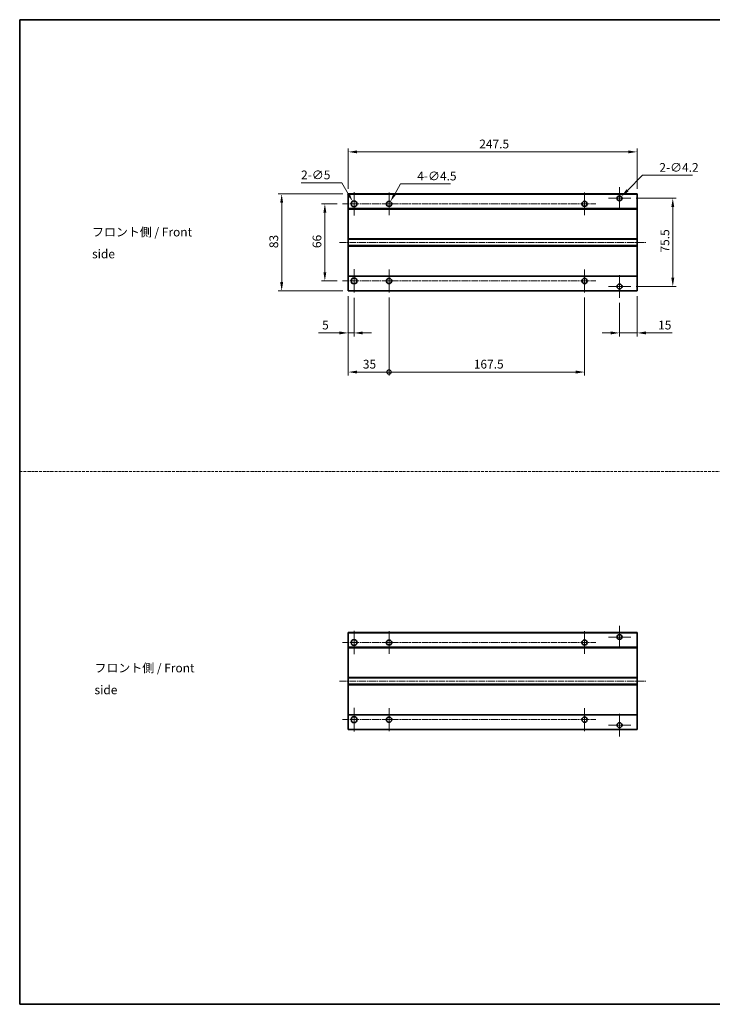
# Model space of a CAD drawing. Units: millimetres. Extents: x 11 to 7901, y 2 to 986.
# Drawn here: x 3169 to 3762, y 2 to 845 of the extents above; entities that cross this region are included whole.
import ezdxf

# ---------------------------------------------------------------- set-up
doc = ezdxf.new("R2010")
doc.units = ezdxf.units.MM
doc.linetypes.add('CHAIN', pattern=[0.3543, 0.2362, -0.0295, 0.0591, -0.0295])
doc.linetypes.add('DASH_DOT', pattern=[0.37, 0.24, -0.06, 0.01, -0.06])
for name, color, linetype, lineweight in [('Border (ISO)', 7, 'Continuous', 35), ('Center Mark (ISO)', 131, 'Continuous', 18), ('Centerline (ISO)', 131, 'Continuous', 18), ('Dimension (ISO)', 7, 'Continuous', 18), ('Dimension (ISO) @ 1', 7, 'Continuous', 18), ('Sketch Geometry (ISO)', 7, 'Continuous', 18), ('Symbol (ISO)', 7, 'Continuous', 18), ('Visible (ISO)', 7, 'Continuous', 35), ('Visible Narrow (ISO)', 7, 'Continuous', 25)]:
    doc.layers.add(name, color=color, linetype=linetype, lineweight=lineweight)
doc.styles.add('Note Text (TK)', font='MS PGothic.ttf')
doc.dimstyles.new('Default - Method 1b (TK)', dxfattribs={"dimscale": 3, "dimtxt": 2.5, "dimasz": 2.5, "dimexe": 1, "dimexo": 1.5, "dimgap": 1, "dimtad": 1, "dimtoh": 1, "dimrnd": 1e-08, "dimdsep": 46, "dimtxsty": 'Note Text (TK)', "dimcen": 0.09, "dimdle": 5, "dimclrd": 100, "dimclre": 100, "dimclrt": 7, "dimadec": 1, "dimazin": 1, "dimtfac": 1, "dimtmove": 0, "dimatfit": 3, "dimfxl": 1, "dimtolj": 1, "dimlwd": -1, "dimlwe": -1, "dimarcsym": 0})

# ---------------------------------------------------------------- blocks, each defined once
blk = doc.blocks.new('図面枠 tk図枠')
at = {"layer": 'Border (ISO)'}
for p, q in [((14.5, 289), (405.5, 289)), ((14.5, 289), (14.5, 8)), ((405.5, 289), (405.5, 8)), ((14.5, 8), (405.5, 8))]:
    blk.add_line(p, q, dxfattribs=at)
blk = doc.blocks.new('*D87')
at = {"layer": 'Defpoints', "color": 0}
for p in [(3697.77, 731.84), (3450.27, 695.84), (3697.77, 695.84)]:
    blk.add_point(p, dxfattribs=at)
at = {"layer": 'Dimension (ISO)', "color": 100}
for p, q in [((3450.27, 700.34), (3450.27, 734.84)), ((3697.77, 700.34), (3697.77, 734.84)), ((3457.77, 731.84), (3690.27, 731.84))]:
    blk.add_line(p, q, dxfattribs=at)
for points in [[(3457.77, 733.09), (3457.77, 730.59), (3450.27, 731.84)], [(3690.27, 733.09), (3690.27, 730.59), (3697.77, 731.84)]]:
    blk.add_solid(points, dxfattribs=at)
at = {"layer": 'Dimension (ISO)', "color": 7, "insert": (3562.56, 738.59), "char_height": 7.5, "attachment_point": 4, "style": 'Note Text (TK)'}
blk.add_mtext('\\A1;247.5', dxfattribs=at)
blk = doc.blocks.new('*D88')
at = {"layer": 'Defpoints', "color": 0}
for p in [(3454.02, 689.5), (3456.52, 685.17)]:
    blk.add_point(p, dxfattribs=at)
at = {"layer": 'Dimension (ISO)', "color": 100}
for p, q in [((3409.88, 705.37), (3444.86, 705.37)), ((3444.86, 705.37), (3450.27, 696)), ((3455, 687.34), (3455.54, 687.34)), ((3455.27, 687.07), (3455.27, 687.61))]:
    blk.add_line(p, q, dxfattribs=at)
blk.add_solid([(3451.35, 696.62), (3449.19, 695.37), (3454.02, 689.5)], dxfattribs=at)
at = {"layer": 'Dimension (ISO)', "color": 7, "insert": (3409.88, 712.12), "char_height": 7.5, "attachment_point": 4, "style": 'Note Text (TK)'}
blk.add_mtext('\\A1;\\fＭＳ Ｐゴシック|b0|i0;\\H7.5000;2-∅5', dxfattribs=at)
blk = doc.blocks.new('*D89')
at = {"layer": 'Defpoints', "color": 0}
for p in [(3484.14, 685.39), (3486.39, 689.29)]:
    blk.add_point(p, dxfattribs=at)
at = {"layer": 'Dimension (ISO)', "color": 100}
for p, q in [((3495.13, 704.42), (3490.14, 695.78)), ((3537.98, 704.42), (3495.13, 704.42)), ((3485, 687.34), (3485.54, 687.34)), ((3485.27, 687.07), (3485.27, 687.61))]:
    blk.add_line(p, q, dxfattribs=at)
blk.add_solid([(3489.06, 696.41), (3491.23, 695.16), (3486.39, 689.29)], dxfattribs=at)
at = {"layer": 'Dimension (ISO)', "color": 7, "insert": (3509.43, 711.17), "char_height": 7.5, "attachment_point": 4, "style": 'Note Text (TK)'}
blk.add_mtext('\\A1;\\fＭＳ Ｐゴシック|b0|i0;\\H7.5000;4-∅4.5', dxfattribs=at)
blk = doc.blocks.new('*D90')
at = {"layer": 'Defpoints', "color": 0}
for p in [(3684.25, 693.57), (3681.28, 690.6)]:
    blk.add_point(p, dxfattribs=at)
at = {"layer": 'Dimension (ISO)', "color": 100}
for p, q in [((3702.46, 711.78), (3689.56, 698.88)), ((3745.22, 711.78), (3702.46, 711.78)), ((3682.5, 692.09), (3683.04, 692.09)), ((3682.77, 691.82), (3682.77, 692.36))]:
    blk.add_line(p, q, dxfattribs=at)
blk.add_solid([(3688.67, 699.76), (3690.44, 697.99), (3684.25, 693.57)], dxfattribs=at)
at = {"layer": 'Dimension (ISO)', "color": 7, "insert": (3716.84, 718.53), "char_height": 7.5, "attachment_point": 4, "style": 'Note Text (TK)'}
blk.add_mtext('\\A1;\\fＭＳ Ｐゴシック|b0|i0;\\H7.5000;2-∅4.2', dxfattribs=at)
blk = doc.blocks.new('*D91')
at = {"layer": 'Defpoints', "color": 0}
for p in [(3445.27, 687.34), (3430.27, 621.34), (3445.27, 621.34)]:
    blk.add_point(p, dxfattribs=at)
at = {"layer": 'Dimension (ISO)', "color": 100}
for p, q in [((3440.77, 687.34), (3427.27, 687.34)), ((3430.27, 679.84), (3430.27, 628.84)), ((3440.77, 621.34), (3427.27, 621.34))]:
    blk.add_line(p, q, dxfattribs=at)
for points in [[(3429.02, 679.84), (3431.52, 679.84), (3430.27, 687.34)], [(3429.02, 628.84), (3431.52, 628.84), (3430.27, 621.34)]]:
    blk.add_solid(points, dxfattribs=at)
at = {"layer": 'Dimension (ISO)', "color": 7, "insert": (3423.52, 649.48), "char_height": 7.5, "attachment_point": 4, "rotation": 90, "style": 'Note Text (TK)'}
blk.add_mtext('\\A1;66', dxfattribs=at)
blk = doc.blocks.new('*D92')
at = {"layer": 'Defpoints', "color": 0}
for p in [(3450.27, 695.84), (3393.27, 612.84), (3450.27, 612.84)]:
    blk.add_point(p, dxfattribs=at)
at = {"layer": 'Dimension (ISO)', "color": 100}
for p, q in [((3445.77, 695.84), (3390.27, 695.84)), ((3393.27, 688.34), (3393.27, 620.34)), ((3445.77, 612.84), (3390.27, 612.84))]:
    blk.add_line(p, q, dxfattribs=at)
for points in [[(3392.02, 688.34), (3394.52, 688.34), (3393.27, 695.84)], [(3392.02, 620.34), (3394.52, 620.34), (3393.27, 612.84)]]:
    blk.add_solid(points, dxfattribs=at)
at = {"layer": 'Dimension (ISO)', "color": 7, "insert": (3386.52, 649.42), "char_height": 7.5, "attachment_point": 4, "rotation": 90, "style": 'Note Text (TK)'}
blk.add_mtext('\\A1;83', dxfattribs=at)
blk = doc.blocks.new('*D93')
at = {"layer": 'Defpoints', "color": 0}
for p in [(3450.27, 612.84), (3455.27, 611.34), (3455.27, 576.84)]:
    blk.add_point(p, dxfattribs=at)
at = {"layer": 'Dimension (ISO)', "color": 100}
for p, q in [((3450.27, 608.34), (3450.27, 573.84)), ((3455.27, 606.84), (3455.27, 573.84)), ((3442.77, 576.84), (3424.92, 576.84)), ((3455.27, 576.84), (3450.27, 576.84)), ((3462.77, 576.84), (3470.27, 576.84))]:
    blk.add_line(p, q, dxfattribs=at)
for points in [[(3442.77, 578.09), (3442.77, 575.59), (3450.27, 576.84)], [(3462.77, 578.09), (3462.77, 575.59), (3455.27, 576.84)]]:
    blk.add_solid(points, dxfattribs=at)
at = {"layer": 'Dimension (ISO)', "color": 7, "insert": (3427.92, 583.59), "char_height": 7.5, "attachment_point": 4, "style": 'Note Text (TK)'}
blk.add_mtext('\\A1;5', dxfattribs=at)
blk = doc.blocks.new('*D94')
at = {"layer": 'Defpoints', "color": 0}
for p in [(3682.77, 606.99), (3697.77, 612.84), (3697.77, 576.84)]:
    blk.add_point(p, dxfattribs=at)
at = {"layer": 'Dimension (ISO)', "color": 100}
for p, q in [((3697.77, 608.34), (3697.77, 573.84)), ((3682.77, 602.49), (3682.77, 573.84)), ((3675.27, 576.84), (3667.77, 576.84)), ((3682.77, 576.84), (3697.77, 576.84)), ((3705.27, 576.84), (3727.97, 576.84))]:
    blk.add_line(p, q, dxfattribs=at)
for points in [[(3675.27, 578.09), (3675.27, 575.59), (3682.77, 576.84)], [(3705.27, 578.09), (3705.27, 575.59), (3697.77, 576.84)]]:
    blk.add_solid(points, dxfattribs=at)
at = {"layer": 'Dimension (ISO)', "color": 7, "insert": (3715.77, 583.59), "char_height": 7.5, "attachment_point": 4, "style": 'Note Text (TK)'}
blk.add_mtext('\\A1;15', dxfattribs=at)
blk = doc.blocks.new('*D95')
at = {"layer": 'Defpoints', "color": 0}
for p in [(3692.37, 692.09), (3692.37, 616.59), (3728.37, 616.59)]:
    blk.add_point(p, dxfattribs=at)
at = {"layer": 'Dimension (ISO)', "color": 100}
for p, q in [((3696.87, 692.09), (3731.37, 692.09)), ((3728.37, 684.59), (3728.37, 624.09)), ((3696.87, 616.59), (3731.37, 616.59))]:
    blk.add_line(p, q, dxfattribs=at)
for points in [[(3727.12, 684.59), (3729.62, 684.59), (3728.37, 692.09)], [(3727.12, 624.09), (3729.62, 624.09), (3728.37, 616.59)]]:
    blk.add_solid(points, dxfattribs=at)
at = {"layer": 'Dimension (ISO)', "color": 7, "insert": (3721.62, 645.69), "char_height": 7.5, "attachment_point": 4, "rotation": 90, "style": 'Note Text (TK)'}
blk.add_mtext('\\A1;75.5', dxfattribs=at)
blk = doc.blocks.new('_DotSmall')
at = {"color": 0, "linetype": 'ByBlock', "const_width": 0.5}
blk.add_lwpolyline([(-0.0625, 0, 1), (0.0625, 0, 1)], format="xyb", close=True, dxfattribs=at)
blk = doc.blocks.new('*D107')
at = {"layer": 'Defpoints', "color": 0}
for p in [(3450.27, 612.84), (3485.27, 611.59), (3485.27, 543.34)]:
    blk.add_point(p, dxfattribs=at)
at = {"layer": 'Dimension (ISO)', "color": 100}
for p, q in [((3450.27, 608.34), (3450.27, 540.34)), ((3485.27, 607.09), (3485.27, 540.34)), ((3457.77, 543.34), (3485.27, 543.34))]:
    blk.add_line(p, q, dxfattribs=at)
blk.add_solid([(3457.77, 544.59), (3457.77, 542.09), (3450.27, 543.34)], dxfattribs=at)
at = {"layer": 'Dimension (ISO)', "color": 100, "xscale": 7.5, "yscale": 7.5, "zscale": 7.5}
blk.add_blockref('_DotSmall', (3485.27, 543.34), dxfattribs=at)
at = {"layer": 'Dimension (ISO)', "color": 7, "insert": (3462.84, 550.09), "char_height": 7.5, "attachment_point": 4, "style": 'Note Text (TK)'}
blk.add_mtext('\\A1;35', dxfattribs=at)
blk = doc.blocks.new('*D108')
at = {"layer": 'Defpoints', "color": 0}
for p in [(3485.27, 611.59), (3652.77, 611.59), (3652.77, 543.34)]:
    blk.add_point(p, dxfattribs=at)
at = {"layer": 'Dimension (ISO)', "color": 100}
for p, q in [((3485.27, 607.09), (3485.27, 540.34)), ((3652.77, 607.09), (3652.77, 540.34)), ((3485.27, 543.34), (3645.27, 543.34))]:
    blk.add_line(p, q, dxfattribs=at)
blk.add_solid([(3645.27, 544.59), (3645.27, 542.09), (3652.77, 543.34)], dxfattribs=at)
at = {"layer": 'Dimension (ISO)', "color": 100, "xscale": 7.5, "yscale": 7.5, "zscale": 7.5, "rotation": 180}
blk.add_blockref('_DotSmall', (3485.27, 543.34), dxfattribs=at)
at = {"layer": 'Dimension (ISO)', "color": 7, "insert": (3557.88, 550.09), "char_height": 7.5, "attachment_point": 4, "style": 'Note Text (TK)'}
blk.add_mtext('\\A1;167.5', dxfattribs=at)

msp = doc.modelspace()

# ---------------------------------------------------------------- linework, layer by layer
at = {"layer": 'Center Mark (ISO)', "linetype": 'CHAIN', "ltscale": 7.111628}
for p, q in [((3682.7683, 701.6877), (3682.7683, 682.4877)), ((3692.3683, 692.0877), (3673.1683, 692.0877)), ((3682.7683, 626.1877), (3682.7683, 606.9877)), ((3692.3683, 616.5877), (3673.1683, 616.5877)), ((3682.7683, 326.0762), (3682.7683, 306.8762)), ((3692.3683, 316.4762), (3673.1683, 316.4762)), ((3682.7683, 250.5762), (3682.7683, 231.3762)), ((3692.3683, 240.9762), (3673.1683, 240.9762))]:
    msp.add_line(p, q, dxfattribs=at)
at = {"layer": 'Center Mark (ISO)', "linetype": 'CHAIN', "ltscale": 7.407949}
for p, q in [((3455.2683, 697.3377), (3455.2683, 677.3377)), ((3455.2683, 631.3377), (3455.2683, 611.3377)), ((3455.2683, 321.7262), (3455.2683, 301.7262)), ((3455.2683, 255.7262), (3455.2683, 235.7262))]:
    msp.add_line(p, q, dxfattribs=at)
at = {"layer": 'Center Mark (ISO)', "linetype": 'CHAIN', "ltscale": 7.222748}
for p, q in [((3485.2683, 697.0877), (3485.2683, 677.5877)), ((3652.7683, 697.0877), (3652.7683, 677.5877)), ((3485.2683, 631.0877), (3485.2683, 611.5877)), ((3652.7683, 631.0877), (3652.7683, 611.5877)), ((3485.2683, 321.4762), (3485.2683, 301.9762)), ((3652.7683, 321.4762), (3652.7683, 301.9762)), ((3485.2683, 255.4762), (3485.2683, 235.9762)), ((3652.7683, 255.4762), (3652.7683, 235.9762))]:
    msp.add_line(p, q, dxfattribs=at)
at = {"layer": 'Centerline (ISO)', "linetype": 'CHAIN', "ltscale": 23.990969}
for p, q in [((3445.2683, 687.3377), (3662.5183, 687.3377)), ((3442.7683, 654.3377), (3705.2683, 654.3377)), ((3445.2683, 621.3377), (3662.5183, 621.3377)), ((3445.2683, 311.7262), (3662.5183, 311.7262)), ((3442.7683, 278.7262), (3705.2683, 278.7262)), ((3445.2683, 245.7262), (3662.5183, 245.7262))]:
    msp.add_line(p, q, dxfattribs=at)
at = {"layer": 'Sketch Geometry (ISO)', "color": 4, "linetype": 'DASH_DOT', "lineweight": 18, "ltscale": 9.032109}
msp.add_line((3168.8101, 458.1784), (4341.8101, 458.1784), dxfattribs=at)
at = {"layer": 'Visible (ISO)'}
for p, q in [((3450.2683, 695.8377), (3697.7683, 695.8377)), ((3450.2683, 695.5377), (3450.2683, 695.8377)), ((3450.2683, 695.5377), (3450.2683, 683.3377)), ((3697.7683, 695.8377), (3697.7683, 695.5377)), ((3697.7683, 683.3377), (3697.7683, 695.5377)), ((3450.2683, 682.8377), (3450.2683, 683.3377)), ((3450.2683, 683.3377), (3697.7683, 683.3377)), ((3450.2683, 682.8377), (3450.2683, 657.5877)), ((3697.7683, 683.3377), (3697.7683, 682.8377)), ((3697.7683, 657.5877), (3697.7683, 682.8377)), ((3450.2683, 657.0877), (3450.2683, 657.5877)), ((3697.7683, 657.5877), (3697.7683, 657.0877)), ((3450.2683, 657.0877), (3450.2683, 651.5877)), ((3450.2683, 657.0877), (3697.7683, 657.0877)), ((3450.2683, 651.5877), (3697.7683, 651.5877)), ((3450.2683, 651.0877), (3450.2683, 651.5877)), ((3450.2683, 651.0877), (3450.2683, 625.8377)), ((3697.7683, 651.5877), (3697.7683, 657.0877)), ((3697.7683, 651.5877), (3697.7683, 651.0877)), ((3697.7683, 625.8377), (3697.7683, 651.0877)), ((3450.2683, 625.3377), (3450.2683, 625.8377)), ((3450.2683, 625.3377), (3450.2683, 613.1377)), ((3450.2683, 625.3377), (3697.7683, 625.3377)), ((3697.7683, 625.8377), (3697.7683, 625.3377)), ((3697.7683, 613.1377), (3697.7683, 625.3377)), ((3450.2683, 612.8377), (3450.2683, 613.1377)), ((3450.2683, 612.8377), (3697.7683, 612.8377)), ((3697.7683, 613.1377), (3697.7683, 612.8377)), ((3450.2683, 320.2262), (3697.7683, 320.2262)), ((3450.2683, 319.9262), (3450.2683, 320.2262)), ((3450.2683, 319.9262), (3450.2683, 307.7262)), ((3697.7683, 320.2262), (3697.7683, 319.9262)), ((3697.7683, 307.7262), (3697.7683, 319.9262)), ((3450.2683, 307.2262), (3450.2683, 307.7262)), ((3450.2683, 307.7262), (3697.7683, 307.7262)), ((3450.2683, 307.2262), (3450.2683, 281.9762)), ((3697.7683, 307.7262), (3697.7683, 307.2262)), ((3697.7683, 281.9762), (3697.7683, 307.2262)), ((3450.2683, 281.4762), (3450.2683, 281.9762)), ((3450.2683, 281.4762), (3450.2683, 275.9762)), ((3450.2683, 281.4762), (3697.7683, 281.4762)), ((3697.7683, 281.9762), (3697.7683, 281.4762)), ((3697.7683, 275.9762), (3697.7683, 281.4762)), ((3450.2683, 275.9762), (3697.7683, 275.9762)), ((3450.2683, 275.4762), (3450.2683, 275.9762)), ((3450.2683, 275.4762), (3450.2683, 250.2262)), ((3697.7683, 275.9762), (3697.7683, 275.4762)), ((3697.7683, 250.2262), (3697.7683, 275.4762)), ((3450.2683, 249.7262), (3450.2683, 250.2262)), ((3450.2683, 249.7262), (3450.2683, 237.5262)), ((3450.2683, 249.7262), (3697.7683, 249.7262)), ((3697.7683, 250.2262), (3697.7683, 249.7262)), ((3697.7683, 237.5262), (3697.7683, 249.7262)), ((3450.2683, 237.2262), (3450.2683, 237.5262)), ((3450.2683, 237.2262), (3697.7683, 237.2262)), ((3697.7683, 237.5262), (3697.7683, 237.2262))]:
    msp.add_line(p, q, dxfattribs=at)
for centre, radius in [((3682.7683, 692.0877), 2.1), ((3455.2683, 687.3377), 2.5), ((3485.2683, 687.3377), 2.25), ((3652.7683, 687.3377), 2.25), ((3455.2683, 621.3377), 2.5), ((3485.2683, 621.3377), 2.25), ((3652.7683, 621.3377), 2.25), ((3682.7683, 616.5877), 2.1), ((3455.2683, 311.7262), 2.5), ((3485.2683, 311.7262), 2.25), ((3652.7683, 311.7262), 2.25), ((3682.7683, 316.4762), 2.1), ((3455.2683, 245.7262), 2.5), ((3485.2683, 245.7262), 2.25), ((3652.7683, 245.7262), 2.25), ((3682.7683, 240.9762), 2.1)]:
    msp.add_circle(centre, radius, dxfattribs=at)
at = {"layer": 'Visible Narrow (ISO)'}
for p, q in [((3450.2683, 695.5377), (3697.7683, 695.5377)), ((3450.2683, 682.8377), (3697.7683, 682.8377)), ((3450.2683, 657.5877), (3697.7683, 657.5877)), ((3450.2683, 651.0877), (3697.7683, 651.0877)), ((3450.2683, 625.8377), (3697.7683, 625.8377)), ((3450.2683, 613.1377), (3697.7683, 613.1377)), ((3450.2683, 319.9262), (3697.7683, 319.9262)), ((3450.2683, 307.2262), (3697.7683, 307.2262)), ((3450.2683, 281.9762), (3697.7683, 281.9762)), ((3450.2683, 275.4762), (3697.7683, 275.4762)), ((3450.2683, 250.2262), (3697.7683, 250.2262)), ((3450.2683, 237.5262), (3697.7683, 237.5262))]:
    msp.add_line(p, q, dxfattribs=at)

# ---------------------------------------------------------------- block references
at = {"xscale": 3, "yscale": 3, "zscale": 3}
msp.add_blockref('図面枠 tk図枠', (3125.3101, -21.9788), dxfattribs=at)

# ---------------------------------------------------------------- texts
at = {"layer": 'Symbol (ISO)', "color": 7, "char_height": 7.5, "width": 106.885965, "attachment_point": 4, "line_spacing_factor": 1.5, "style": 'Note Text (TK)'}
for insert in [(3230.8392, 653.8447), (3232.9115, 280.6248)]:
    msp.add_mtext('{\\fＭＳ Ｐゴシック|b0|i0;フロント側 / Front side}', dxfattribs=dict(at, insert=insert))

# ---------------------------------------------------------------- dimensions: what is measured, and where the dimension line sits
at = {"layer": 'Dimension (ISO) @ 1', "color": 100}
for base, p1, p2, angle, override, picture, middle in [((3697.7683, 731.8377), (3450.2683, 695.8377), (3697.7683, 695.8377), 180, {"dimscale": 1, "dimtxt": 7.5, "dimasz": 7.5, "dimexe": 3, "dimexo": 4.5, "dimgap": 3, "dimtoh": 0, "dimdec": 2, "dimcen": 0.27, "dimtol": 0, "dimlim": 0, "dimtp": 0, "dimtm": 0, "dimtdec": 2, "dimtix": 0, "dimtofl": 0, "dimtmove": 0, "dimatfit": 1}, '*D87', (3574.0183, 731.8377)), ((3393.2683, 612.8377), (3450.2683, 695.8377), (3450.2683, 612.8377), 270, {"dimscale": 1, "dimtxt": 7.5, "dimasz": 7.5, "dimexe": 3, "dimexo": 4.5, "dimgap": 3, "dimtoh": 0, "dimdec": 2, "dimcen": 0.27, "dimtol": 0, "dimlim": 0, "dimtp": 0, "dimtm": 0, "dimtdec": 2, "dimtix": 0, "dimtofl": 0, "dimtmove": 0, "dimatfit": 1}, '*D92', (3393.2683, 654.3377)), ((3728.3683, 616.5877), (3692.3683, 692.0877), (3692.3683, 616.5877), 90, {"dimscale": 1, "dimtxt": 7.5, "dimasz": 7.5, "dimexe": 3, "dimexo": 4.5, "dimgap": 3, "dimtoh": 0, "dimdec": 2, "dimcen": 0.27, "dimtol": 0, "dimlim": 0, "dimtp": 0, "dimtm": 0, "dimtdec": 2, "dimtix": 0, "dimtofl": 0, "dimtmove": 0, "dimatfit": 1}, '*D95', (3728.3683, 654.3377)), ((3430.2683, 621.3377), (3445.2683, 687.3377), (3445.2683, 621.3377), 270, {"dimscale": 1, "dimtxt": 7.5, "dimasz": 7.5, "dimexe": 3, "dimexo": 4.5, "dimgap": 3, "dimtoh": 0, "dimdec": 2, "dimcen": 0.27, "dimtol": 0, "dimlim": 0, "dimtp": 0, "dimtm": 0, "dimtdec": 2, "dimtix": 0, "dimtofl": 0, "dimtmove": 0, "dimatfit": 1}, '*D91', (3430.2683, 654.3377)), ((3455.2683, 576.8377), (3450.2683, 612.8377), (3455.2683, 611.3377), 180, {"dimscale": 1, "dimtxt": 7.5, "dimasz": 7.5, "dimexe": 3, "dimexo": 4.5, "dimgap": 3, "dimtoh": 0, "dimdec": 2, "dimcen": 0.27, "dimtol": 0, "dimlim": 0, "dimtp": 0, "dimtm": 0, "dimtdec": 2, "dimtix": 0, "dimtofl": 1, "dimtmove": 0, "dimatfit": 1}, '*D93', (3430.095, 576.8377)), ((3485.2683, 543.3377), (3450.2683, 612.8377), (3485.2683, 611.5877), 180, {"dimscale": 1, "dimtxt": 7.5, "dimasz": 7.5, "dimexe": 3, "dimexo": 4.5, "dimgap": 3, "dimtoh": 0, "dimdec": 2, "dimblk2": 'DotSmall', "dimsah": 1, "dimcen": 0.27, "dimdle": 0, "dimtol": 0, "dimlim": 0, "dimtp": 0, "dimtm": 0, "dimtdec": 2, "dimtix": 0, "dimtofl": 0, "dimtmove": 0, "dimatfit": 1}, '*D107', (3467.7383, 543.3377)), ((3652.7683, 543.3377), (3485.2683, 611.5877), (3652.7683, 611.5877), 180, {"dimscale": 1, "dimtxt": 7.5, "dimasz": 7.5, "dimexe": 3, "dimexo": 4.5, "dimgap": 3, "dimtoh": 0, "dimdec": 2, "dimblk1": 'DotSmall', "dimsah": 1, "dimcen": 0.27, "dimdle": 0, "dimtol": 0, "dimlim": 0, "dimtp": 0, "dimtm": 0, "dimtdec": 2, "dimtix": 0, "dimtofl": 0, "dimtmove": 0, "dimatfit": 1}, '*D108', (3569.0483, 543.3377)), ((3697.7683, 576.8377), (3682.7683, 606.9877), (3697.7683, 612.8377), 180, {"dimscale": 1, "dimtxt": 7.5, "dimasz": 7.5, "dimexe": 3, "dimexo": 4.5, "dimgap": 3, "dimtoh": 0, "dimdec": 2, "dimcen": 0.27, "dimtol": 0, "dimlim": 0, "dimtp": 0, "dimtm": 0, "dimtdec": 2, "dimtix": 0, "dimtofl": 1, "dimtmove": 0, "dimatfit": 1}, '*D94', (3720.3706, 576.8377))]:
    dim = msp.add_linear_dim(base=base, p1=p1, p2=p2, angle=angle, dimstyle='Default - Method 1b (TK)', override=override, dxfattribs=at)
    dim.commit()
    dim.dimension.update_dxf_attribs({"geometry": picture, "text_midpoint": middle, "dimtype": 128})
for p1, p2, text, picture, middle in [((3456.5183, 685.1727), (3454.0183, 689.5028), '\\fＭＳ Ｐゴシック|b0|i0;\\H7.5000;2-<>', '*D88', (3420.2362, 705.366)), ((3681.2834, 690.6028), (3684.2533, 693.5727), '\\fＭＳ Ｐゴシック|b0|i0;\\H7.5000;2-<>', '*D90', (3731.0302, 711.7787)), ((3484.1433, 685.3892), (3486.3933, 689.2863), '\\fＭＳ Ｐゴシック|b0|i0;\\H7.5000;4-<>', '*D89', (3523.702, 704.4205))]:
    dim = msp.add_diameter_dim_2p(p1=p1, p2=p2, text=text, dimstyle='Default - Method 1b (TK)', override={"dimscale": 1, "dimtxt": 7.5, "dimasz": 7.5, "dimexe": 3, "dimexo": 4.5, "dimgap": 3, "dimtih": 1, "dimdec": 2, "dimlfac": 1, "dimcen": 0.27, "dimtol": 0, "dimlim": 0, "dimtp": 0, "dimtm": 0, "dimtdec": 2, "dimtix": 0, "dimtofl": 0, "dimtmove": 0, "dimatfit": 3}, dxfattribs=at)
    dim.commit()
    dim.dimension.update_dxf_attribs({"geometry": picture, "text_midpoint": middle, "dimtype": 131})

doc.saveas('drawing.dxf')
